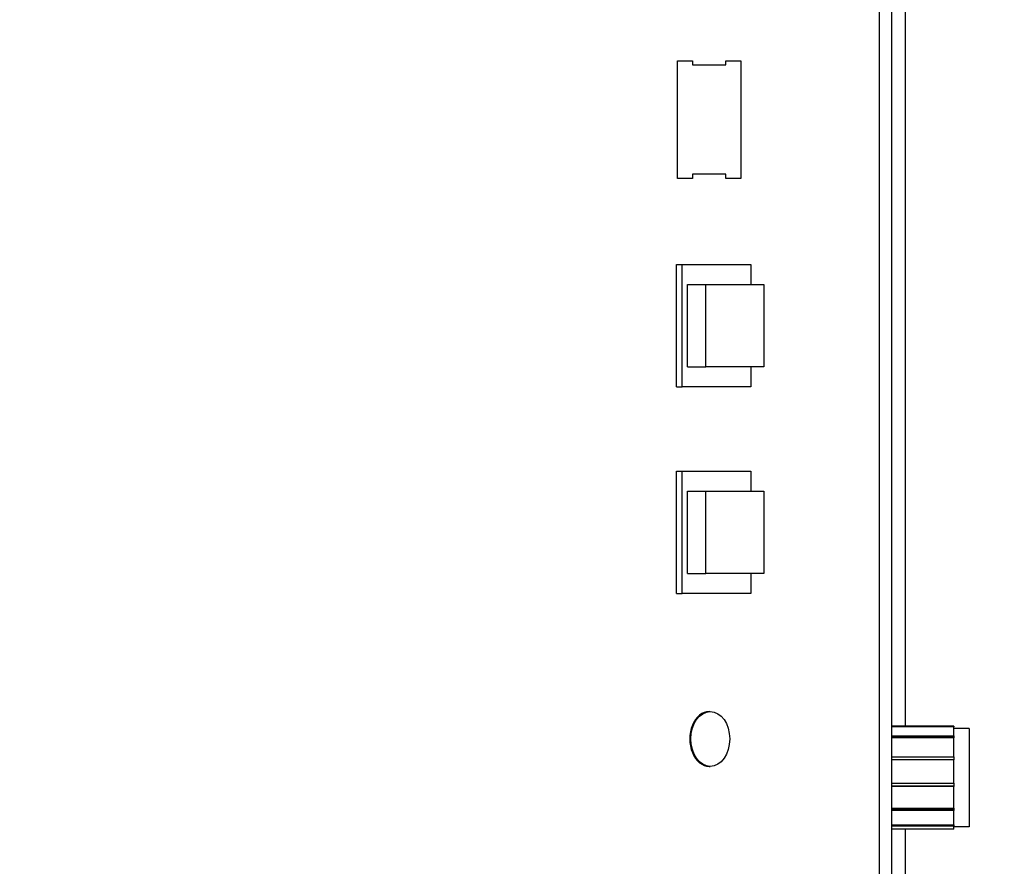
# Model space of a CAD drawing. Extents: x 478 to 803, y 78 to 298.
# Drawn here: x 642 to 652, y 255 to 263 of the extents above; entities that cross this region are included whole.
import ezdxf

# ---------------------------------------------------------------- set-up
doc = ezdxf.new("R2010")
doc.units = 0
doc.header["$LTSCALE"] = 0.25
doc.header["$MEASUREMENT"] = 0
doc.layers.get('DEFPOINTS').update_dxf_attribs({"linetype": 'CONTINUOUS'})
for name, color, linetype in [('0_OBJECT', 232, 'CONTINUOUS'), ('BURNER', 40, 'CONTINUOUS'), ('DIMENSIONS', 125, 'CONTINUOUS')]:
    doc.layers.add(name, color=color, linetype=linetype)
doc.styles.add('ROMANS', font='romans.shx')
doc.dimstyles.new('DIM', dxfattribs={"dimscale": 23, "dimtxt": 0.09375, "dimasz": 0.125, "dimexe": 0.0625, "dimexo": 0.0625, "dimgap": 0.09375, "dimtad": 0, "dimtih": 1, "dimtoh": 1, "dimdec": 6, "dimzin": 0, "dimdsep": 46, "dimlunit": 5, "dimtxsty": 'ROMANS', "dimcen": 0, "dimadec": 0, "dimazin": 0, "dimtfac": 0.87, "dimtdec": 6, "dimtix": 1, "dimtofl": 0, "dimtmove": 2, "dimatfit": 3, "dimfxl": 0, "dimtolj": 1, "dimtzin": 0, "dimarcsym": 0})

# ---------------------------------------------------------------- blocks, each defined once
blk = doc.blocks.new('*D11')
at = {"layer": 'DEFPOINTS', "color": 0, "transparency": 16777216}
for p in [(498.3474, 261.8513), (650.8468, 237.849), (498.3474, 208.7827)]:
    blk.add_point(p, dxfattribs=at)
at = {"layer": 'DIMENSIONS', "color": 0, "lineweight": -2, "transparency": 16777216}
for p, q in [((498.3474, 260.4138), (498.3474, 207.3452)), ((650.8468, 236.4115), (650.8468, 207.3452)), ((501.2224, 208.7827), (569.0432, 208.7827)), ((647.9718, 208.7827), (580.151, 208.7827))]:
    blk.add_line(p, q, dxfattribs=at)
at = {"layer": 'DIMENSIONS', "color": 0, "transparency": 16777216}
for points in [[(501.2224, 209.2619), (501.2224, 208.3035), (498.3474, 208.7827)], [(647.9718, 209.2619), (647.9718, 208.3035), (650.8468, 208.7827)]]:
    blk.add_solid(points, dxfattribs=at)
at = {"layer": 'DIMENSIONS', "color": 0, "transparency": 16777216, "insert": (574.5971, 208.7827), "char_height": 2.15625, "attachment_point": 5, "style": 'ROMANS'}
blk.add_mtext('\\A1;152{\\H0.870000x;\\S1/2;}', dxfattribs=at)
blk = doc.blocks.new('*D12')
at = {"layer": 'DEFPOINTS', "color": 0, "transparency": 16777216}
for p in [(650.8468, 285.849), (659.7052, 285.849), (650.8468, 237.849)]:
    blk.add_point(p, dxfattribs=at)
at = {"layer": 'DIMENSIONS', "color": 0, "lineweight": -2, "transparency": 16777216}
for p, q in [((652.2843, 285.849), (661.1427, 285.849)), ((659.7052, 282.974), (659.7052, 265.0834)), ((659.7052, 240.724), (659.7052, 258.6146)), ((652.2843, 237.849), (661.1427, 237.849))]:
    blk.add_line(p, q, dxfattribs=at)
at = {"layer": 'DIMENSIONS', "color": 0, "transparency": 16777216}
for points in [[(659.226, 282.974), (660.1843, 282.974), (659.7052, 285.849)], [(659.226, 240.724), (660.1843, 240.724), (659.7052, 237.849)]]:
    blk.add_solid(points, dxfattribs=at)
at = {"layer": 'DIMENSIONS', "color": 0, "transparency": 16777216, "insert": (659.7052, 261.849), "char_height": 2.15625, "attachment_point": 5, "style": 'ROMANS'}
blk.add_mtext('\\A1;48', dxfattribs=at)

msp = doc.modelspace()

# ---------------------------------------------------------------- linework, layer by layer
at = {"layer": '0_OBJECT'}
for p, q in [((650.8467926, 267.7245725), (650.8467926, 255.9745725)), ((650.8467926, 254.9745725), (650.8467926, 237.8490059))]:
    msp.add_line(p, q, dxfattribs=at)
at = {"layer": 'BURNER'}
for p, q in [((650.5970959, 273.8078557), (650.5970959, 249.8912893)), ((650.7170959, 249.8912893), (650.7170959, 273.8078557)), ((648.6435551, 261.2793557), (648.6435551, 262.4193557)), ((648.6435551, 262.4193557), (648.788512, 262.4193557)), ((648.6435551, 262.4193557), (648.788512, 262.4193557)), ((648.6435551, 261.2793557), (648.6435551, 262.4193557)), ((648.788512, 262.4193557), (648.788512, 262.3793557)), ((648.788512, 262.4193557), (648.788512, 262.3793557)), ((649.113074, 262.3793557), (649.113074, 262.4193557)), ((649.113074, 262.4193557), (649.2580309, 262.4193557)), ((649.113074, 262.4193557), (649.2580309, 262.4193557)), ((649.113074, 262.3793557), (649.113074, 262.4193557)), ((649.2580309, 262.4193557), (649.2580309, 261.2793557)), ((649.2580309, 262.4193557), (649.2580309, 261.2793557)), ((648.788512, 262.3793557), (649.113074, 262.3793557)), ((648.788512, 262.3793557), (649.113074, 262.3793557)), ((648.788512, 261.2793557), (648.6435551, 261.2793557)), ((648.788512, 261.2793557), (648.6435551, 261.2793557)), ((649.113074, 261.3193557), (648.788512, 261.3193557)), ((648.788512, 261.3193557), (648.788512, 261.2793557)), ((648.788512, 261.3193557), (648.788512, 261.2793557)), ((649.113074, 261.3193557), (648.788512, 261.3193557)), ((649.113074, 261.2793557), (649.113074, 261.3193557)), ((649.113074, 261.2793557), (649.113074, 261.3193557)), ((649.2580309, 261.2793557), (649.113074, 261.2793557)), ((649.2580309, 261.2793557), (649.113074, 261.2793557)), ((648.6330201, 259.2611843), (648.6330201, 260.4451843)), ((648.6330201, 260.4451843), (648.6895887, 260.4451843)), ((648.6895887, 260.4451843), (649.3542691, 260.4451843)), ((648.6895887, 259.2611843), (648.6895887, 260.4451843)), ((649.3542691, 260.4451843), (649.3542691, 260.2511843)), ((648.7405004, 260.2511843), (648.9172771, 260.2511843)), ((648.7405004, 259.4551843), (648.7405004, 260.2511843)), ((648.9172771, 259.4551843), (648.9172771, 260.2511843)), ((648.9172771, 260.2511843), (649.4801341, 260.2511843)), ((649.4801341, 260.2511843), (649.4801341, 259.4551843)), ((648.7405004, 259.4551843), (648.9172771, 259.4551843)), ((649.4801341, 259.4551843), (648.9172771, 259.4551843)), ((649.3542691, 259.4551843), (649.3542691, 259.2611843)), ((648.6330201, 259.2611843), (648.6895887, 259.2611843)), ((649.3542691, 259.2611843), (648.6895887, 259.2611843)), ((648.6330201, 257.2594624), (648.6330201, 258.4434624)), ((648.6330201, 258.4434624), (648.6895887, 258.4434624)), ((648.6895887, 257.2594624), (648.6895887, 258.4434624)), ((648.6895887, 258.4434624), (649.3542691, 258.4434624)), ((649.3542691, 258.4434624), (649.3542691, 258.2494624)), ((648.7405004, 258.2494624), (648.9172771, 258.2494624)), ((648.7405004, 257.4534624), (648.7405004, 258.2494624)), ((648.9172771, 257.4534624), (648.9172771, 258.2494624)), ((648.9172771, 258.2494624), (649.4801341, 258.2494624)), ((649.4801341, 258.2494624), (649.4801341, 257.4534624)), ((648.7405004, 257.4534624), (648.9172771, 257.4534624)), ((649.4801341, 257.4534624), (648.9172771, 257.4534624)), ((649.3542691, 257.4534624), (649.3542691, 257.2594624)), ((648.6330201, 257.2594624), (648.6895887, 257.2594624)), ((649.3542691, 257.2594624), (648.6895887, 257.2594624)), ((648.950793, 256.1148557), (648.9613996, 256.1148557)), ((651.3170959, 255.9745725), (650.7170959, 255.9745725)), ((650.7170959, 255.9717643), (651.3170959, 255.9717643)), ((651.3170959, 255.9673421), (650.7170959, 255.9673421)), ((651.3170959, 255.9717643), (651.3170959, 255.9745725)), ((651.3170959, 255.9717643), (651.3170959, 255.9673421)), ((651.3170959, 255.8786941), (651.3170959, 255.9673421)), ((651.4670959, 255.9495725), (651.3170959, 255.9495725)), ((651.4670959, 255.9495725), (651.4670959, 254.9995725)), ((650.7170959, 255.8786941), (651.3170959, 255.8786941)), ((651.3170959, 255.8664689), (650.7170959, 255.8664689)), ((651.3170959, 255.8589616), (650.7170959, 255.8589616)), ((651.3170959, 255.8786941), (651.3170959, 255.8664689)), ((651.3170959, 255.8664689), (651.3170959, 255.8589616)), ((651.3170959, 255.6773399), (651.3170959, 255.8589616)), ((650.7170959, 255.6773399), (651.3170959, 255.6773399)), ((651.3170959, 255.671522), (650.7170959, 255.671522)), ((651.3170959, 255.6475843), (650.7170959, 255.6475843)), ((651.3170959, 255.6773399), (651.3170959, 255.671522)), ((651.3170959, 255.671522), (651.3170959, 255.6475843)), ((651.3170959, 255.4216543), (651.3170959, 255.6475843)), ((648.950793, 255.5838557), (648.9613996, 255.5838557)), ((650.7170959, 255.4216543), (651.3170959, 255.4216543)), ((651.3170959, 255.3920008), (650.7170959, 255.3920008)), ((651.3170959, 255.3898487), (650.7170959, 255.3898487)), ((651.3170959, 255.4216543), (651.3170959, 255.3920008)), ((651.3170959, 255.3920008), (651.3170959, 255.3898487)), ((651.3170959, 255.1801481), (651.3170959, 255.3898487)), ((650.7170959, 255.1801481), (651.3170959, 255.1801481)), ((651.3170959, 255.1643703), (650.7170959, 255.1643703)), ((651.3170959, 255.1548147), (650.7170959, 255.1548147)), ((651.3170959, 255.1801481), (651.3170959, 255.1643703)), ((651.3170959, 255.1643703), (651.3170959, 255.1548147)), ((651.3170959, 255.0175327), (651.3170959, 255.1548147)), ((650.7170959, 255.0175327), (651.3170959, 255.0175327)), ((651.3170959, 255.0054596), (650.7170959, 255.0054596)), ((651.3170959, 254.9745725), (650.7170959, 254.9745725)), ((651.3170959, 255.0175327), (651.3170959, 255.0054596)), ((651.3170959, 254.9745725), (651.3170959, 255.0054596)), ((651.4670959, 254.9995725), (651.3170959, 254.9995725))]:
    msp.add_line(p, q, dxfattribs=at)
msp.add_ellipse((648.950793, 255.8493557), major_axis=(0, 0.2655), ratio=0.707106781, start_param=0, end_param=3.141592654, dxfattribs=at)
msp.add_ellipse((648.9613996, 255.8493557), major_axis=(0, -0.2655), ratio=0.707106781, dxfattribs=at)

# ---------------------------------------------------------------- dimensions: what is measured, and where the dimension line sits
at = {"layer": 'DIMENSIONS'}
for base, p1, p2, angle, picture, middle in [((659.7051719, 285.8490059), (650.8467926, 237.8490059), (650.8467926, 285.8490059), 270, '*D12', (659.7051719, 261.8490059)), ((498.3473650071, 208.7827123564), (650.8467925736, 237.8490058558), (498.3473650071, 261.8512854074), 180, '*D11', (574.5970787903, 208.7827123564))]:
    dim = msp.add_linear_dim(base=base, p1=p1, p2=p2, angle=angle, dimstyle='DIM', dxfattribs=at)
    dim.commit()
    dim.dimension.update_dxf_attribs({"geometry": picture, "text_midpoint": middle})

doc.saveas('drawing.dxf')
